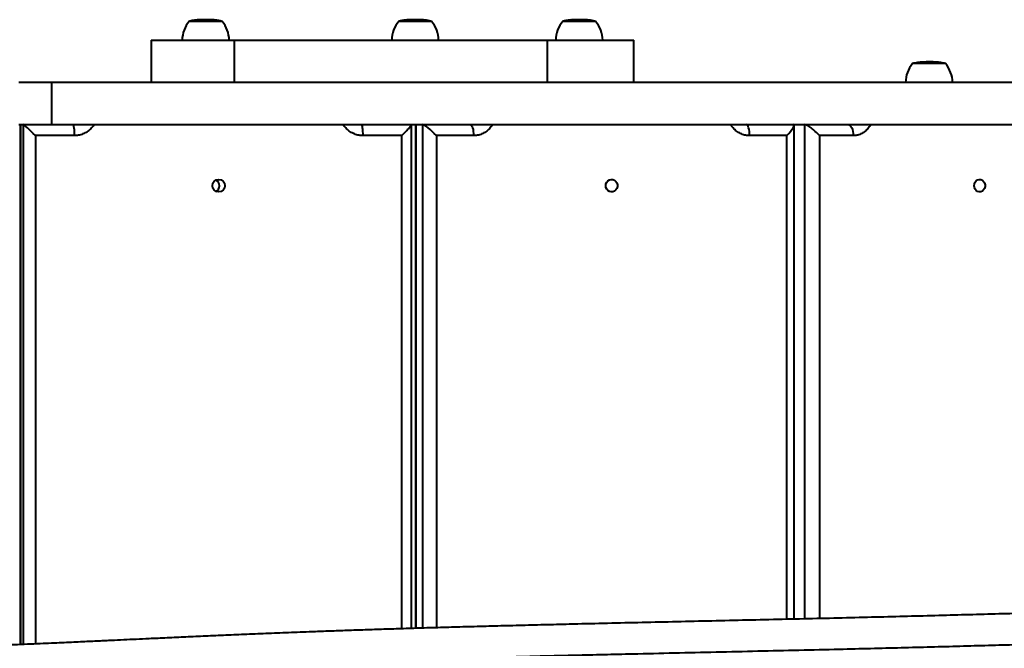
# Model space of a CAD drawing. Units: millimetres. Extents: x -6937 to 11012, y -2341 to 6909.
# Drawn here: x 2276 to 2905, y 4952 to 5354 of the extents above; entities that cross this region are included whole.
import ezdxf

# ---------------------------------------------------------------- set-up
doc = ezdxf.new("R2010")
doc.units = ezdxf.units.MM

msp = doc.modelspace()

# ---------------------------------------------------------------- linework, layer by layer
at = {"color": 7, "linetype": 'Continuous', "lineweight": 40}
for p, q in [((2405.441, 5352.522), (2383.841, 5352.522)), ((2386.69, 5353.066), (2387.141, 5353.134)), ((2387.127, 5353.058), (2386.771, 5353.065)), ((2387.752, 5353.15), (2387.127, 5353.058)), ((2387.141, 5353.134), (2387.141, 5353.06)), ((2387.229, 5353.136), (2387.506, 5353.143)), ((2387.506, 5353.143), (2387.515, 5353.144)), ((2387.506, 5353.143), (2387.506, 5353.114)), ((2387.515, 5353.144), (2387.968, 5353.232)), ((2387.515, 5353.144), (2387.515, 5353.115)), ((2388.283, 5353.288), (2387.752, 5353.15)), ((2388.139, 5353.265), (2388.237, 5353.276)), ((2389.762, 5353.382), (2388.631, 5353.328)), ((2389.013, 5353.348), (2389.933, 5353.418)), ((2389.948, 5353.419), (2389.703, 5353.414)), ((2390.464, 5353.44), (2389.762, 5353.382)), ((2389.825, 5353.431), (2390.027, 5353.447)), ((2389.933, 5353.418), (2389.948, 5353.419)), ((2389.933, 5353.418), (2389.933, 5353.397)), ((2389.948, 5353.419), (2389.948, 5353.398)), ((2390.027, 5353.447), (2390.027, 5353.404)), ((2390.161, 5353.445), (2390.464, 5353.44)), ((2391.282, 5353.53), (2391.313, 5353.533)), ((2393.623, 5353.575), (2393.167, 5353.575)), ((2393.983, 5353.575), (2393.623, 5353.575)), ((2395.044, 5353.575), (2393.983, 5353.575)), ((2394.165, 5353.574), (2394.427, 5353.574)), ((2396.094, 5353.575), (2395.044, 5353.575)), ((2395.951, 5353.574), (2396.246, 5353.574)), ((2397.5, 5353.537), (2397.049, 5353.551)), ((2398.762, 5353.476), (2398.311, 5353.502)), ((2398.591, 5353.479), (2398.762, 5353.476)), ((2401.823, 5353.18), (2401.076, 5353.275)), ((2402.325, 5353.103), (2401.12, 5353.264)), ((2402.21, 5353.105), (2402.325, 5353.103)), ((2539.283, 5352.522), (2517.683, 5352.522)), ((2520.536, 5353.066), (2520.987, 5353.134)), ((2520.951, 5353.058), (2520.619, 5353.064)), ((2521.577, 5353.15), (2520.951, 5353.058)), ((2520.987, 5353.134), (2520.987, 5353.063)), ((2521.077, 5353.136), (2521.334, 5353.143)), ((2521.334, 5353.143), (2521.343, 5353.144)), ((2521.334, 5353.143), (2521.334, 5353.115)), ((2521.343, 5353.144), (2521.801, 5353.23)), ((2521.343, 5353.144), (2521.343, 5353.116)), ((2522.123, 5353.288), (2521.577, 5353.15)), ((2521.986, 5353.265), (2522.07, 5353.275)), ((2522.424, 5353.323), (2522.421, 5353.322)), ((2523.588, 5353.382), (2522.472, 5353.328)), ((2522.871, 5353.35), (2523.763, 5353.418)), ((2523.777, 5353.419), (2523.549, 5353.414)), ((2524.291, 5353.44), (2523.588, 5353.382)), ((2523.662, 5353.43), (2523.876, 5353.447)), ((2523.763, 5353.418), (2523.777, 5353.419)), ((2523.763, 5353.418), (2523.763, 5353.397)), ((2523.777, 5353.419), (2523.777, 5353.398)), ((2523.876, 5353.447), (2523.876, 5353.406)), ((2524.006, 5353.445), (2524.291, 5353.44)), ((2525.121, 5353.53), (2525.153, 5353.533)), ((2527.458, 5353.575), (2527.008, 5353.575)), ((2527.817, 5353.575), (2527.458, 5353.575)), ((2528.878, 5353.575), (2527.817, 5353.575)), ((2528.017, 5353.574), (2528.277, 5353.574)), ((2529.938, 5353.575), (2528.864, 5353.575)), ((2529.791, 5353.574), (2530.088, 5353.574)), ((2531.332, 5353.537), (2530.88, 5353.551)), ((2532.595, 5353.476), (2532.144, 5353.502)), ((2532.429, 5353.479), (2532.595, 5353.476)), ((2535.661, 5353.18), (2534.914, 5353.275)), ((2536.161, 5353.103), (2534.955, 5353.264)), ((2536.046, 5353.105), (2536.161, 5353.103)), ((2644.109, 5352.522), (2622.509, 5352.522)), ((2625.597, 5353.058), (2625.492, 5353.063)), ((2625.543, 5353.083), (2625.886, 5353.134)), ((2626.227, 5353.15), (2625.597, 5353.058)), ((2625.886, 5353.134), (2625.886, 5353.1)), ((2625.947, 5353.138), (2626.024, 5353.143)), ((2626.024, 5353.143), (2626.033, 5353.144)), ((2626.024, 5353.143), (2626.024, 5353.121)), ((2626.033, 5353.144), (2626.506, 5353.211)), ((2626.033, 5353.144), (2626.033, 5353.122)), ((2626.872, 5353.273), (2626.227, 5353.15)), ((2628.249, 5353.382), (2627.434, 5353.335)), ((2627.865, 5353.364), (2628.464, 5353.418)), ((2628.957, 5353.44), (2628.249, 5353.382)), ((2628.338, 5353.412), (2628.792, 5353.447)), ((2628.478, 5353.419), (2628.404, 5353.415)), ((2628.464, 5353.418), (2628.478, 5353.419)), ((2628.464, 5353.418), (2628.464, 5353.4)), ((2628.478, 5353.419), (2628.478, 5353.401)), ((2628.792, 5353.447), (2628.792, 5353.427)), ((2628.859, 5353.445), (2628.957, 5353.44)), ((2629.918, 5353.022), (2629.918, 5353.53)), ((2632.212, 5353.575), (2631.834, 5353.575)), ((2632.552, 5353.575), (2632.315, 5353.575)), ((2633.611, 5353.575), (2632.552, 5353.575)), ((2632.958, 5353.574), (2633.199, 5353.574)), ((2634.778, 5353.575), (2633.776, 5353.575)), ((2636.04, 5353.537), (2635.586, 5353.551)), ((2635.607, 5353.55), (2635.875, 5353.543)), ((2637.311, 5353.476), (2636.857, 5353.502)), ((2637.232, 5353.479), (2637.311, 5353.476)), ((2638.365, 5353.421), (2638.378, 5353.419)), ((2640.425, 5353.18), (2639.673, 5353.275)), ((2639.673, 5353.259), (2639.673, 5353.275)), ((2640.898, 5353.103), (2639.685, 5353.264)), ((2640.372, 5353.183), (2640.425, 5353.18)), ((2640.827, 5353.107), (2640.898, 5353.103)), ((2359.832, 5340.522), (2359.832, 5313.522)), ((2359.832, 5340.522), (2413.131, 5340.522)), ((2413.131, 5313.522), (2413.131, 5340.522)), ((2413.131, 5340.522), (2612.935, 5340.522)), ((2612.935, 5340.522), (2612.935, 5313.522)), ((2612.935, 5340.522), (2668.118, 5340.522)), ((2668.118, 5313.522), (2668.118, 5340.522)), ((2867.638, 5325.522), (2846.038, 5325.522)), ((2848.869, 5326.066), (2849.309, 5326.134)), ((2849.744, 5326.058), (2848.869, 5326.066)), ((2849.309, 5326.134), (2850.041, 5326.143)), ((2850.355, 5326.15), (2849.744, 5326.058)), ((2850.041, 5326.143), (2850.05, 5326.144)), ((2850.041, 5326.143), (2850.041, 5326.103)), ((2850.05, 5326.144), (2850.283, 5326.265)), ((2850.05, 5326.144), (2850.05, 5326.104)), ((2850.283, 5326.265), (2850.727, 5326.317)), ((2850.283, 5326.265), (2850.283, 5326.139)), ((2850.56, 5326.288), (2850.355, 5326.15)), ((2850.611, 5326.302), (2850.602, 5326.301)), ((2850.727, 5326.317), (2852.416, 5326.418)), ((2852.316, 5326.382), (2850.895, 5326.328)), ((2851.686, 5326.412), (2852.126, 5326.447)), ((2852.43, 5326.419), (2851.778, 5326.412)), ((2852.248, 5326.446), (2853.001, 5326.441)), ((2853.001, 5326.441), (2852.316, 5326.382)), ((2852.416, 5326.418), (2852.43, 5326.419)), ((2852.416, 5326.418), (2852.416, 5326.391)), ((2852.43, 5326.419), (2852.43, 5326.392)), ((2855.96, 5326.575), (2855.363, 5326.575)), ((2856.335, 5326.575), (2855.97, 5326.575)), ((2857.4, 5326.575), (2856.358, 5326.575)), ((2857.031, 5326.575), (2857.417, 5326.574)), ((2858.25, 5326.575), (2857.4, 5326.575)), ((2858.175, 5326.574), (2858.423, 5326.574)), ((2859.867, 5326.537), (2859.426, 5326.551)), ((2861.099, 5326.476), (2860.659, 5326.502)), ((2860.884, 5326.478), (2861.099, 5326.476)), ((2864.339, 5326.135), (2863.4, 5326.264)), ((2864.033, 5326.18), (2863.497, 5326.25)), ((2296.067, 5313.522), (2275.258, 5313.522)), ((2296.067, 5313.522), (2296.067, 5286.522)), ((3497.604, 5313.522), (2296.067, 5313.522)), ((2275.258, 5286.522), (2296.067, 5286.522)), ((2276.36, 5286.466), (2276.36, 4954.385)), ((2276.416, 4954.387), (2276.416, 5286.522)), ((2278.054, 5286.522), (2278.054, 4954.455)), ((2296.067, 5286.522), (3497.604, 5286.522)), ((2526.116, 4964.69), (2526.116, 5286.466)), ((2528.776, 5286.16), (2528.776, 4964.771)), ((2529.138, 4964.781), (2529.138, 5286.522)), ((2533.266, 5286.522), (2533.266, 4964.904)), ((2770.689, 4970.631), (2770.689, 5286.16)), ((2770.744, 4970.632), (2770.744, 5286.522)), ((2777.202, 5286.522), (2777.202, 4970.781)), ((2310.681, 5279.522), (2285.881, 5279.522)), ((2285.881, 5279.522), (2285.881, 4954.788)), ((2519.998, 5279.522), (2495.198, 5279.522)), ((2519.998, 4964.503), (2519.998, 5279.522)), ((2565.832, 5279.522), (2542.126, 5279.522)), ((2542.126, 5279.522), (2542.126, 4965.162)), ((2765.912, 5279.522), (2742.206, 5279.522)), ((2765.912, 4970.521), (2765.912, 5279.522)), ((2808.451, 5279.522), (2786.754, 5279.522)), ((2786.754, 5279.522), (2786.754, 4971.003))]:
    msp.add_line(p, q, dxfattribs=at)
at = {"color": 7, "linetype": 'Continuous', "lineweight": 40, "flags": 128}
for points in [[(2388.564, 5353.321), (2388.564, 5353.321), (2388.563, 5353.321), (2388.563, 5353.321), (2388.563, 5353.32), (2388.562, 5353.32), (2388.562, 5353.32), (2388.562, 5353.32), (2388.561, 5353.32)], [(2395.01, 5353.575), (2395.898, 5353.574), (2395.932, 5353.574)], [(2309.799, 5286.522), (2309.971, 5286.388), (2310.137, 5285.989), (2310.289, 5285.342), (2310.423, 5284.472), (2310.533, 5283.411), (2310.614, 5282.201), (2310.665, 5280.888), (2310.681, 5279.522)], [(2495.198, 5279.522), (2495.181, 5280.888), (2495.131, 5282.201), (2495.049, 5283.411), (2494.939, 5284.472), (2494.806, 5285.342), (2494.653, 5285.989), (2494.487, 5286.388), (2494.315, 5286.522)], [(2563.61, 5286.522), (2564.043, 5286.388), (2564.46, 5285.989), (2564.845, 5285.342), (2565.181, 5284.472), (2565.458, 5283.411), (2565.663, 5282.201), (2565.79, 5280.888), (2565.832, 5279.522)], [(2742.206, 5279.522), (2742.163, 5280.888), (2742.037, 5282.201), (2741.831, 5283.411), (2741.555, 5284.472), (2741.218, 5285.342), (2740.834, 5285.989), (2740.417, 5286.388), (2739.983, 5286.522)], [(2804.974, 5286.522), (2805.652, 5286.388), (2806.305, 5285.989), (2806.906, 5285.342), (2807.433, 5284.472), (2807.865, 5283.411), (2808.187, 5282.201), (2808.385, 5280.888), (2808.451, 5279.522)], [(2650.226, 5247.522), (2650.395, 5248.701), (2650.885, 5249.775), (2651.654, 5250.649), (2652.633, 5251.246), (2653.736, 5251.511), (2654.863, 5251.422), (2655.916, 5250.986), (2656.8, 5250.243), (2657.437, 5249.258), (2657.77, 5248.118), (2657.77, 5246.926), (2657.437, 5245.787), (2656.8, 5244.801), (2655.916, 5244.058), (2654.863, 5243.622), (2653.736, 5243.533), (2652.633, 5243.799), (2651.654, 5244.395), (2650.885, 5245.269), (2650.395, 5246.343), (2650.226, 5247.522)], [(2885.693, 5247.522), (2885.847, 5248.701), (2886.296, 5249.775), (2887, 5250.649), (2887.896, 5251.246), (2888.905, 5251.511), (2889.937, 5251.422), (2890.9, 5250.986), (2891.709, 5250.243), (2892.292, 5249.258), (2892.597, 5248.118), (2892.597, 5246.926), (2892.292, 5245.787), (2891.709, 5244.801), (2890.9, 5244.058), (2889.937, 5243.622), (2888.905, 5243.533), (2887.896, 5243.799), (2887, 5244.395), (2886.296, 5245.269), (2885.847, 5246.343), (2885.693, 5247.522)]]:
    msp.add_lwpolyline(points, dxfattribs=at)
at = {"color": 7, "linetype": 'Continuous', "lineweight": 40}
msp.add_circle((2402.962, 5247.516), 3.99, dxfattribs=at)
for centre, radius, start, end in [((2398.318, 5340.362), 18.677, 139.378843, 179.509067), ((2393.167, 5311.739), 41.836, 98.798533, 102.879622), ((2393.167, 5311.739), 41.836, 97.142968, 98.163952), ((2393.167, 5311.739), 41.836, 96.319882, 96.640781), ((2393.167, 5311.739), 41.836, 94.750336, 95.701268), ((2393.167, 5311.739), 41.836, 93.159912, 94.120659), ((2393.167, 5311.739), 41.836, 90, 92.537304), ((2396.116, 5311.739), 41.836, 87.237962, 88.367348), ((2396.116, 5311.739), 41.836, 85.587404, 86.60803), ((2396.116, 5311.739), 41.836, 82.255562, 84.947129), ((2396.116, 5311.739), 41.836, 77.120378, 81.619103), ((2390.965, 5340.362), 18.677, 0.490933, 40.621157), ((2532.16, 5340.362), 18.677, 139.378843, 179.509067), ((2527.008, 5311.739), 41.836, 98.790276, 102.879622), ((2527.008, 5311.739), 41.836, 97.155172, 98.156144), ((2527.008, 5311.739), 41.836, 96.294747, 96.652073), ((2527.008, 5311.739), 41.836, 94.745152, 95.678508), ((2527.008, 5311.739), 41.836, 93.161536, 94.115979), ((2527.008, 5311.739), 41.836, 90, 92.539019), ((2529.958, 5311.739), 41.836, 87.241595, 88.370165), ((2529.958, 5311.739), 41.836, 85.597801, 86.612166), ((2529.958, 5311.739), 41.836, 82.263003, 84.95991), ((2529.958, 5311.739), 41.836, 77.120378, 81.627032), ((2524.806, 5340.362), 18.677, 0.490933, 40.621157), ((2636.986, 5340.362), 18.677, 139.378843, 179.509067), ((2631.834, 5311.739), 41.836, 98.726562, 102.879622), ((2631.834, 5311.739), 41.836, 97.323229, 98.095763), ((2631.834, 5311.739), 41.836, 96.039969, 96.814617), ((2631.834, 5311.739), 41.836, 94.705074, 95.447943), ((2631.834, 5311.739), 41.836, 93.19471, 94.079866), ((2631.834, 5311.739), 41.836, 90, 92.591556), ((2634.784, 5311.739), 41.836, 87.269606, 88.391923), ((2634.784, 5311.739), 41.836, 85.72996, 86.644142), ((2634.784, 5311.739), 41.836, 82.320554, 85.101336), ((2634.784, 5311.739), 41.836, 77.120378, 81.688349), ((2629.632, 5340.362), 18.677, 0.490933, 40.621157), ((2860.515, 5313.362), 18.677, 139.378843, 179.509067), ((2855.363, 5284.739), 41.836, 98.232416, 102.879622), ((2855.363, 5284.739), 41.836, 96.976852, 98.232416), ((2855.363, 5284.739), 41.836, 94.91646, 96.26688), ((2855.363, 5284.739), 41.836, 93.015963, 94.270865), ((2858.313, 5284.739), 41.836, 88.920235, 89.362354), ((2858.313, 5284.739), 41.836, 87.12128, 88.276951), ((2858.313, 5284.739), 41.836, 85.081905, 86.475501), ((2858.313, 5284.739), 41.836, 77.120378, 81.715119), ((2853.161, 5313.362), 18.677, 0.490933, 40.621157), ((2399.496, 5247.522), 4.011, 295.734311, 64.265689)]:
    msp.add_arc(centre, radius, start, end, dxfattribs=at)
for centre, major_axis, ratio, start_param, end_param in [((2283.36, 5279.522), (6.986, -6.986), 0.0632813, 3.0783956, 3.2047897), ((2284.998, 5279.522), (6.986, -6.986), 0.0632813, 1.5075993, 3.0783956), ((2519.116, 5279.522), (6.986, 6.986), 0.0632813, 4.775586, 6.3463824), ((2535.776, 5279.522), (6.909, -6.909), 0.1629866, 2.9800267, 3.3031586), ((2539.904, 5279.522), (6.909, -6.909), 0.1629866, 1.4092304, 2.9800267), ((2763.689, 5279.522), (6.909, 6.909), 0.1629866, 4.873955, 6.4447513), ((2776.819, 5279.522), (6.765, -6.765), 0.2659518, 2.8816578, 2.9620405), ((2783.277, 5279.522), (6.765, -6.765), 0.2659518, 1.3108614, 2.8816578)]:
    msp.add_ellipse(centre, major_axis=major_axis, ratio=ratio, start_param=start_param, end_param=end_param, dxfattribs=at)
for points, knots in [([(2388.33, 5353.294), (2388.324, 5353.293), (2388.309, 5353.292), (2388.293, 5353.289), (2388.283, 5353.288)], [0, 0, 0, 0, 0.3673382, 1, 1, 1, 1]), ([(2390.831, 5353.507), (2390.821, 5353.508), (2390.804, 5353.509), (2391.022, 5353.518), (2391.232, 5353.524), (2391.308, 5353.527)], [0, 0, 0, 0, 0.474562, 0.8099589, 1, 1, 1, 1]), ([(2392.721, 5353.55), (2392.525, 5353.545), (2392.129, 5353.534), (2391.596, 5353.52), (2391.186, 5353.51), (2390.926, 5353.506), (2390.862, 5353.507), (2390.831, 5353.507)], [0, 0, 0, 0, 0.2120468, 0.4264676, 0.6117464, 0.8096927, 1, 1, 1, 1]), ([(2392.665, 5353.558), (2392.486, 5353.554), (2392.177, 5353.546), (2391.785, 5353.537), (2391.496, 5353.531), (2391.341, 5353.53), (2391.299, 5353.53), (2391.282, 5353.53)], [0, 0, 0, 0, 0.2539006, 0.4390917, 0.6240265, 0.848268, 1, 1, 1, 1]), ([(2393.706, 5353.573), (2393.703, 5353.573), (2393.697, 5353.575), (2393.488, 5353.574), (2393.201, 5353.57), (2392.906, 5353.564), (2392.72, 5353.559), (2392.665, 5353.558)], [0, 0, 0, 0, 0.2532774, 0.4658118, 0.6779624, 0.9041294, 1, 1, 1, 1]), ([(2393.988, 5353.574), (2393.894, 5353.574), (2393.708, 5353.573), (2393.242, 5353.563), (2392.895, 5353.555), (2392.721, 5353.55)], [0, 0, 0, 0, 0.3361935, 0.6671648, 1, 1, 1, 1]), ([(2395.951, 5353.574), (2395.893, 5353.574), (2395.607, 5353.573), (2395.239, 5353.575), (2394.858, 5353.575), (2394.706, 5353.573), (2394.636, 5353.573)], [0, 0, 0, 0, 0.1307594, 0.6537958, 0.8397669, 1, 1, 1, 1]), ([(2395.271, 5353.572), (2395.139, 5353.573), (2394.927, 5353.573), (2394.715, 5353.573), (2394.636, 5353.573)], [0, 0, 0, 0, 0.6239196, 1, 1, 1, 1]), ([(2396.839, 5353.568), (2396.746, 5353.57), (2396.277, 5353.576), (2395.754, 5353.576), (2395.325, 5353.573), (2395.271, 5353.572)], [0, 0, 0, 0, 0.1794013, 0.8969826, 1, 1, 1, 1]), ([(2397.049, 5353.551), (2397.025, 5353.555), (2396.955, 5353.565), (2396.885, 5353.567), (2396.839, 5353.568)], [0, 0, 0, 0, 0.3439058, 1, 1, 1, 1]), ([(2397.308, 5353.549), (2397.355, 5353.55), (2397.419, 5353.553), (2397.483, 5353.54), (2397.5, 5353.537)], [0, 0, 0, 0, 0.7455405, 1, 1, 1, 1]), ([(2398.311, 5353.502), (2398.278, 5353.51), (2398.219, 5353.523), (2398.159, 5353.519), (2398.132, 5353.517)], [0, 0, 0, 0, 0.5493878, 1, 1, 1, 1]), ([(2401.12, 5353.264), (2400.883, 5353.291), (2400.51, 5353.333), (2400.016, 5353.385), (2399.661, 5353.421), (2399.412, 5353.445), (2399.354, 5353.448), (2399.337, 5353.45)], [0, 0, 0, 0, 0.3046331, 0.4779143, 0.6511161, 0.8939996, 1, 1, 1, 1]), ([(2401.076, 5353.275), (2400.916, 5353.294), (2400.659, 5353.323), (2400.308, 5353.361), (2400.038, 5353.389), (2399.792, 5353.413), (2399.709, 5353.42), (2399.679, 5353.421), (2399.675, 5353.421)], [0, 0, 0, 0, 0.2300793, 0.3673633, 0.5056043, 0.6898188, 0.9568852, 1, 1, 1, 1]), ([(2522.163, 5353.293), (2522.16, 5353.293), (2522.147, 5353.291), (2522.134, 5353.289), (2522.123, 5353.288)], [0, 0, 0, 0, 0.2346567, 1, 1, 1, 1]), ([(2524.669, 5353.507), (2524.661, 5353.508), (2524.648, 5353.509), (2524.855, 5353.517), (2525.049, 5353.523), (2525.108, 5353.525)], [0, 0, 0, 0, 0.4951231, 0.8450407, 1, 1, 1, 1]), ([(2526.549, 5353.55), (2526.353, 5353.545), (2525.957, 5353.534), (2525.425, 5353.52), (2525.018, 5353.51), (2524.761, 5353.506), (2524.699, 5353.507), (2524.669, 5353.507)], [0, 0, 0, 0, 0.2120477, 0.4264545, 0.6117471, 0.8096902, 1, 1, 1, 1]), ([(2526.496, 5353.558), (2526.317, 5353.554), (2526.008, 5353.546), (2525.617, 5353.537), (2525.329, 5353.531), (2525.178, 5353.53), (2525.137, 5353.53), (2525.121, 5353.53)], [0, 0, 0, 0, 0.253908, 0.4391131, 0.6240291, 0.8482677, 1, 1, 1, 1]), ([(2527.545, 5353.573), (2527.541, 5353.573), (2527.533, 5353.575), (2527.322, 5353.574), (2527.032, 5353.57), (2526.737, 5353.564), (2526.551, 5353.559), (2526.496, 5353.558)], [0, 0, 0, 0, 0.2564477, 0.468086, 0.679346, 0.9045361, 1, 1, 1, 1]), ([(2527.822, 5353.574), (2527.727, 5353.574), (2527.539, 5353.573), (2527.071, 5353.563), (2526.723, 5353.555), (2526.549, 5353.55)], [0, 0, 0, 0, 0.3368295, 0.6674964, 1, 1, 1, 1]), ([(2529.791, 5353.574), (2529.733, 5353.574), (2529.444, 5353.573), (2529.073, 5353.575), (2528.689, 5353.575), (2528.536, 5353.573), (2528.466, 5353.573)], [0, 0, 0, 0, 0.13076, 0.6537919, 0.8397629, 1, 1, 1, 1]), ([(2529.101, 5353.572), (2528.969, 5353.573), (2528.757, 5353.573), (2528.545, 5353.573), (2528.466, 5353.573)], [0, 0, 0, 0, 0.6238271, 1, 1, 1, 1]), ([(2528.859, 5353.575), (2529.154, 5353.574), (2529.458, 5353.574), (2529.762, 5353.574), (2529.772, 5353.574)], [0, 0, 0, 0, 0.9683963, 1, 1, 1, 1]), ([(2530.682, 5353.568), (2530.587, 5353.57), (2530.115, 5353.576), (2529.588, 5353.576), (2529.155, 5353.573), (2529.101, 5353.572)], [0, 0, 0, 0, 0.1793937, 0.896974, 1, 1, 1, 1]), ([(2530.88, 5353.551), (2530.858, 5353.555), (2530.791, 5353.565), (2530.725, 5353.567), (2530.682, 5353.568)], [0, 0, 0, 0, 0.3439036, 1, 1, 1, 1]), ([(2531.148, 5353.549), (2531.193, 5353.551), (2531.255, 5353.553), (2531.316, 5353.54), (2531.332, 5353.537)], [0, 0, 0, 0, 0.7483077, 1, 1, 1, 1]), ([(2532.144, 5353.502), (2532.113, 5353.51), (2532.055, 5353.523), (2531.998, 5353.519), (2531.971, 5353.516)], [0, 0, 0, 0, 0.5410476, 1, 1, 1, 1]), ([(2534.955, 5353.264), (2534.717, 5353.291), (2534.345, 5353.333), (2533.852, 5353.385), (2533.498, 5353.421), (2533.247, 5353.445), (2533.19, 5353.449), (2533.171, 5353.45)], [0, 0, 0, 0, 0.3007213, 0.4717981, 0.642785, 0.8825413, 1, 1, 1, 1]), ([(2534.914, 5353.275), (2534.753, 5353.294), (2534.497, 5353.323), (2534.146, 5353.361), (2533.877, 5353.389), (2533.633, 5353.413), (2533.552, 5353.42), (2533.524, 5353.421), (2533.52, 5353.421)], [0, 0, 0, 0, 0.2300587, 0.3673586, 0.5056029, 0.6898159, 0.9568815, 1, 1, 1, 1]), ([(2631.225, 5353.55), (2631.029, 5353.545), (2630.633, 5353.534), (2630.119, 5353.52), (2629.741, 5353.51), (2629.518, 5353.506), (2629.482, 5353.507), (2629.464, 5353.507)], [0, 0, 0, 0, 0.2120445, 0.4264629, 0.6117431, 0.8096934, 1, 1, 1, 1]), ([(2629.486, 5353.508), (2629.497, 5353.508), (2629.518, 5353.51), (2629.714, 5353.516), (2629.885, 5353.522), (2629.916, 5353.523)], [0, 0, 0, 0, 0.4717988, 0.9036404, 1, 1, 1, 1]), ([(2631.201, 5353.558), (2631.023, 5353.554), (2630.714, 5353.546), (2630.339, 5353.537), (2630.074, 5353.531), (2629.949, 5353.53), (2629.927, 5353.53), (2629.918, 5353.53)], [0, 0, 0, 0, 0.2539013, 0.439087, 0.6240238, 0.8482684, 1, 1, 1, 1]), ([(2632.341, 5353.572), (2632.325, 5353.573), (2632.297, 5353.575), (2632.055, 5353.574), (2631.747, 5353.57), (2631.444, 5353.564), (2631.257, 5353.559), (2631.201, 5353.558)], [0, 0, 0, 0, 0.273341, 0.4801482, 0.6866125, 0.9066932, 1, 1, 1, 1]), ([(2632.565, 5353.574), (2632.456, 5353.574), (2632.244, 5353.573), (2631.753, 5353.563), (2631.401, 5353.555), (2631.225, 5353.55)], [0, 0, 0, 0, 0.3424321, 0.6702909, 1, 1, 1, 1]), ([(2632.328, 5353.574), (2632.375, 5353.574), (2632.562, 5353.575), (2632.756, 5353.567), (2632.801, 5353.564), (2632.823, 5353.563)], [0, 0, 0, 0, 0.1482527, 0.5888892, 1, 1, 1, 1]), ([(2633.104, 5353.574), (2633.125, 5353.574), (2633.173, 5353.575), (2633.237, 5353.574), (2633.281, 5353.574), (2633.296, 5353.574)], [0, 0, 0, 0, 0.3224967, 0.7596125, 1, 1, 1, 1]), ([(2634.591, 5353.574), (2634.528, 5353.574), (2634.216, 5353.573), (2633.814, 5353.575), (2633.399, 5353.575), (2633.233, 5353.573), (2633.156, 5353.573)], [0, 0, 0, 0, 0.1307576, 0.6537925, 0.83977, 1, 1, 1, 1]), ([(2633.796, 5353.572), (2633.663, 5353.573), (2633.45, 5353.573), (2633.237, 5353.573), (2633.156, 5353.573)], [0, 0, 0, 0, 0.6239272, 1, 1, 1, 1]), ([(2633.727, 5353.575), (2633.743, 5353.575), (2634.025, 5353.575), (2634.307, 5353.575), (2634.572, 5353.574)], [0, 0, 0, 0, 0.0577279, 1, 1, 1, 1]), ([(2635.507, 5353.568), (2635.405, 5353.57), (2634.893, 5353.576), (2634.323, 5353.576), (2633.854, 5353.573), (2633.796, 5353.572)], [0, 0, 0, 0, 0.1793885, 0.89697, 1, 1, 1, 1]), ([(2634.591, 5353.574), (2634.593, 5353.574), (2634.7, 5353.574), (2634.807, 5353.574), (2634.912, 5353.574)], [0, 0, 0, 0, 0.0155496, 1, 1, 1, 1]), ([(2635.586, 5353.551), (2635.577, 5353.555), (2635.55, 5353.565), (2635.524, 5353.567), (2635.507, 5353.568)], [0, 0, 0, 0, 0.3439039, 1, 1, 1, 1]), ([(2635.875, 5353.543), (2635.885, 5353.546), (2635.934, 5353.564), (2635.988, 5353.561), (2636.033, 5353.54), (2636.04, 5353.537)], [0, 0, 0, 0, 0.1776653, 0.8883944, 1, 1, 1, 1]), ([(2636.857, 5353.502), (2636.845, 5353.509), (2636.818, 5353.525), (2636.791, 5353.519), (2636.777, 5353.515)], [0, 0, 0, 0, 0.4616483, 1, 1, 1, 1]), ([(2639.685, 5353.264), (2639.446, 5353.291), (2639.07, 5353.333), (2638.592, 5353.384), (2638.256, 5353.421), (2637.979, 5353.451), (2637.935, 5353.455), (2637.911, 5353.458)], [0, 0, 0, 0, 0.2554009, 0.4006683, 0.5458738, 0.7494944, 1, 1, 1, 1]), ([(2639.673, 5353.275), (2639.511, 5353.294), (2639.253, 5353.323), (2638.909, 5353.361), (2638.654, 5353.389), (2638.436, 5353.413), (2638.38, 5353.42), (2638.367, 5353.421), (2638.365, 5353.421)], [0, 0, 0, 0, 0.230062, 0.3673677, 0.5055951, 0.6898182, 0.9568852, 1, 1, 1, 1]), ([(2850.602, 5326.301), (2850.596, 5326.299), (2850.586, 5326.297), (2850.572, 5326.292), (2850.564, 5326.289), (2850.56, 5326.288)], [0, 0, 0, 0, 0.4999674, 0.7499808, 1, 1, 1, 1]), ([(2850.895, 5326.328), (2850.867, 5326.326), (2850.812, 5326.321), (2850.714, 5326.312), (2850.65, 5326.306), (2850.611, 5326.302)], [0, 0, 0, 0, 0.283519, 0.567037, 1, 1, 1, 1]), ([(2853.134, 5326.507), (2853.09, 5326.508), (2853.014, 5326.509), (2853.186, 5326.519), (2853.407, 5326.527), (2853.509, 5326.531)], [0, 0, 0, 0, 0.4325108, 0.7381869, 1, 1, 1, 1]), ([(2855.21, 5326.55), (2855.016, 5326.545), (2854.626, 5326.534), (2854.067, 5326.52), (2853.613, 5326.51), (2853.295, 5326.506), (2853.187, 5326.507), (2853.134, 5326.507)], [0, 0, 0, 0, 0.2120433, 0.426446, 0.6117489, 0.8096871, 1, 1, 1, 1]), ([(2853.574, 5326.53), (2853.527, 5326.531), (2853.461, 5326.531), (2853.579, 5326.536), (2853.614, 5326.538)], [0, 0, 0, 0, 0.7055482, 1, 1, 1, 1]), ([(2855.102, 5326.558), (2854.925, 5326.554), (2854.619, 5326.546), (2854.204, 5326.537), (2853.878, 5326.531), (2853.679, 5326.53), (2853.604, 5326.53), (2853.574, 5326.53)], [0, 0, 0, 0, 0.2539318, 0.4391007, 0.6240277, 0.8482713, 1, 1, 1, 1]), ([(2855.985, 5326.573), (2855.994, 5326.574), (2856.014, 5326.575), (2855.864, 5326.574), (2855.614, 5326.57), (2855.336, 5326.564), (2855.156, 5326.559), (2855.102, 5326.558)], [0, 0, 0, 0, 0.1815404, 0.4144774, 0.6470237, 0.8949457, 1, 1, 1, 1]), ([(2856.364, 5326.574), (2856.288, 5326.574), (2856.141, 5326.573), (2855.713, 5326.563), (2855.378, 5326.555), (2855.21, 5326.55)], [0, 0, 0, 0, 0.3420828, 0.67012, 1, 1, 1, 1]), ([(2856.164, 5326.574), (2856.252, 5326.574), (2856.352, 5326.574), (2856.451, 5326.574), (2856.462, 5326.574)], [0, 0, 0, 0, 0.893154, 1, 1, 1, 1]), ([(2858.175, 5326.574), (2858.127, 5326.574), (2857.887, 5326.573), (2857.578, 5326.575), (2857.258, 5326.575), (2857.131, 5326.573), (2857.072, 5326.573)], [0, 0, 0, 0, 0.1307545, 0.6537841, 0.8397569, 1, 1, 1, 1]), ([(2857.692, 5326.572), (2857.563, 5326.573), (2857.356, 5326.573), (2857.15, 5326.573), (2857.072, 5326.573)], [0, 0, 0, 0, 0.6238925, 1, 1, 1, 1]), ([(2858.778, 5326.572), (2858.776, 5326.572), (2858.46, 5326.576), (2858.097, 5326.576), (2857.737, 5326.573), (2857.692, 5326.572)], [0, 0, 0, 0, 0.0060472, 0.8752185, 1, 1, 1, 1]), ([(2858.423, 5326.574), (2858.48, 5326.574), (2858.55, 5326.574), (2858.621, 5326.573), (2858.634, 5326.572)], [0, 0, 0, 0, 0.813302, 1, 1, 1, 1]), ([(2859.426, 5326.551), (2859.378, 5326.555), (2859.27, 5326.563), (2859.161, 5326.565), (2859.101, 5326.566)], [0, 0, 0, 0, 0.4423669, 1, 1, 1, 1]), ([(2859.504, 5326.549), (2859.593, 5326.55), (2859.713, 5326.552), (2859.834, 5326.54), (2859.867, 5326.537)], [0, 0, 0, 0, 0.7303747, 1, 1, 1, 1]), ([(2860.659, 5326.502), (2860.593, 5326.511), (2860.512, 5326.521), (2860.431, 5326.519), (2860.415, 5326.518)], [0, 0, 0, 0, 0.8070743, 1, 1, 1, 1]), ([(2863.4, 5326.264), (2863.167, 5326.291), (2862.802, 5326.333), (2862.301, 5326.384), (2862.024, 5326.41), (2861.919, 5326.419), (2861.901, 5326.42)], [0, 0, 0, 0, 0.4424605, 0.6942266, 0.9458247, 1, 1, 1, 1]), ([(2863.304, 5326.275), (2863.147, 5326.294), (2862.896, 5326.324), (2862.544, 5326.36), (2862.344, 5326.38), (2862.271, 5326.386), (2862.264, 5326.387)], [0, 0, 0, 0, 0.4421394, 0.705842, 0.9714694, 1, 1, 1, 1]), ([(2323.243, 5286.522), (2323.208, 5286.452), (2322.708, 5285.465), (2321.242, 5283.861), (2318.908, 5281.884), (2316.229, 5280.507), (2313.459, 5279.671), (2311.589, 5279.571), (2310.681, 5279.522)], [0, 0, 0, 0, 0.0155377, 0.2203634, 0.4251885, 0.6257572, 0.8183205, 1, 1, 1, 1]), ([(2495.198, 5279.522), (2494.29, 5279.571), (2492.42, 5279.671), (2489.65, 5280.507), (2486.971, 5281.884), (2484.637, 5283.861), (2483.171, 5285.465), (2482.671, 5286.452), (2482.636, 5286.522)], [0, 0, 0, 0, 0.1816794, 0.3742426, 0.5748112, 0.7796376, 0.9844632, 1, 1, 1, 1]), ([(2577.84, 5286.522), (2577.806, 5286.452), (2577.329, 5285.465), (2575.927, 5283.861), (2573.696, 5281.884), (2571.136, 5280.507), (2568.487, 5279.671), (2566.7, 5279.571), (2565.832, 5279.522)], [0, 0, 0, 0, 0.0155389, 0.2203646, 0.42519, 0.6257597, 0.8183216, 1, 1, 1, 1]), ([(2742.206, 5279.522), (2741.338, 5279.571), (2739.551, 5279.671), (2736.903, 5280.507), (2734.342, 5281.884), (2732.112, 5283.861), (2730.71, 5285.465), (2730.232, 5286.452), (2730.199, 5286.522)], [0, 0, 0, 0, 0.1816817, 0.3742433, 0.5748126, 0.7796376, 0.9844628, 1, 1, 1, 1]), ([(2819.441, 5286.522), (2819.41, 5286.452), (2818.973, 5285.465), (2817.69, 5283.861), (2815.649, 5281.884), (2813.305, 5280.507), (2810.882, 5279.671), (2809.246, 5279.571), (2808.451, 5279.522)], [0, 0, 0, 0, 0.0155379, 0.2203633, 0.4251878, 0.6257586, 0.8183216, 1, 1, 1, 1]), ([(3419.915, 4992.281), (3416.177, 4992.117), (3408.879, 4991.798), (3398.175, 4991.33), (3387.964, 4990.886), (3378.236, 4990.464), (3368.985, 4990.065), (3360.211, 4989.689), (3352.122, 4989.346), (3344.701, 4989.032), (3337.931, 4988.748), (3331.579, 4988.484), (3325.654, 4988.239), (3320.162, 4988.013), (3310.818, 4987.632), (3297.166, 4987.082), (3278.535, 4986.351), (3258.472, 4985.586), (3236.921, 4984.789), (3214.011, 4983.965), (3190.41, 4983.138), (3166.206, 4982.308), (3140.983, 4981.458), (3114.786, 4980.589), (3087.66, 4979.699), (3060.179, 4978.807), (3032.458, 4977.912), (3004.303, 4977.015), (2979.438, 4976.24), (2958.021, 4975.588), (2940.323, 4975.058), (2922.266, 4974.531), (2903.817, 4974.005), (2884.942, 4973.481), (2865.606, 4972.96), (2845.772, 4972.442), (2825.298, 4971.925), (2804.132, 4971.411), (2782.335, 4970.898), (2760.167, 4970.389), (2737.731, 4969.881), (2715.267, 4969.378), (2692.879, 4968.874), (2670.669, 4968.371), (2648.631, 4967.864), (2628.64, 4967.393), (2610.728, 4966.961), (2594.867, 4966.569), (2579.389, 4966.175), (2564.361, 4965.78), (2549.849, 4965.383), (2535.922, 4964.986), (2522.65, 4964.588), (2509.992, 4964.19), (2497.907, 4963.793), (2486.352, 4963.397), (2475.279, 4963.002), (2462.869, 4962.544), (2449.353, 4962.024), (2434.871, 4961.445), (2420.942, 4960.872), (2407.527, 4960.304), (2394.556, 4959.741), (2382.046, 4959.186), (2370.04, 4958.645), (2359.5, 4958.162), (2350.295, 4957.738), (2342.307, 4957.367), (2335.764, 4957.063), (2330.422, 4956.814), (2326.06, 4956.612), (2321.234, 4956.387), (2315.94, 4956.141), (2310.267, 4955.879), (2304.196, 4955.6), (2297.699, 4955.307), (2290.615, 4954.992), (2282.866, 4954.657), (2274.351, 4954.299), (2266.297, 4953.973), (2258.869, 4953.683), (2252.409, 4953.435), (2246.164, 4953.183), (2241.52, 4952.976), (2239.419, 4952.86), (2238.758, 4952.823)], [0, 0, 0, 0, 0.0128123, 0.0250153, 0.0366075, 0.047588, 0.0579563, 0.0677126, 0.0768572, 0.0847029, 0.0920359, 0.0988567, 0.1051663, 0.1109653, 0.116256, 0.1345347, 0.1531377, 0.1720679, 0.1926255, 0.2131896, 0.233759, 0.2543459, 0.2749424, 0.2968055, 0.3187, 0.3406571, 0.362677, 0.3847125, 0.4067528, 0.4197249, 0.4326739, 0.4455936, 0.4584793, 0.4713316, 0.4841556, 0.4969614, 0.5097621, 0.5227937, 0.5358477, 0.5489434, 0.5620861, 0.5752732, 0.5882662, 0.6012943, 0.6143468, 0.6273908, 0.6372483, 0.6470768, 0.6568725, 0.6666356, 0.6763722, 0.6860949, 0.6958231, 0.7055732, 0.715351, 0.7251603, 0.7349995, 0.7448621, 0.7596747, 0.7744662, 0.7892011, 0.8038872, 0.818538, 0.8331527, 0.8474433, 0.8612897, 0.8713424, 0.881153, 0.8907281, 0.8955462, 0.9009304, 0.9068816, 0.9134012, 0.9204888, 0.9277226, 0.9354621, 0.9437051, 0.9524495, 0.9616947, 0.971443, 0.9775364, 0.9838138, 0.9902737, 0.9969385, 1, 1, 1, 1]), ([(2262.808, 4934.023), (2264.719, 4934.098), (2268.985, 4934.265), (2275.166, 4934.517), (2281.697, 4934.79), (2287.96, 4935.059), (2293.945, 4935.321), (2299.318, 4935.56), (2304.145, 4935.779), (2308.599, 4935.982), (2319.056, 4936.463), (2335.491, 4937.23), (2355.172, 4938.144), (2372.194, 4938.923), (2386.413, 4939.562), (2401.043, 4940.206), (2416.195, 4940.856), (2431.99, 4941.512), (2446.813, 4942.108), (2460.587, 4942.642), (2473.146, 4943.112), (2486.314, 4943.584), (2500.172, 4944.059), (2514.51, 4944.525), (2529.344, 4944.983), (2544.698, 4945.431), (2560.853, 4945.878), (2577.691, 4946.325), (2595.015, 4946.767), (2612.716, 4947.204), (2630.696, 4947.636), (2648.972, 4948.065), (2670.093, 4948.553), (2694.06, 4949.096), (2720.773, 4949.695), (2747.384, 4950.293), (2773.717, 4950.893), (2797.804, 4951.454), (2819.577, 4951.978), (2839.082, 4952.465), (2858.117, 4952.956), (2876.708, 4953.45), (2894.875, 4953.948), (2913.7, 4954.477), (2933.12, 4955.038), (2953.09, 4955.63), (2972.634, 4956.222), (2994.552, 4956.9), (3018.711, 4957.663), (3045.052, 4958.508), (3071.099, 4959.351), (3096.903, 4960.191), (3123.97, 4961.081), (3152.155, 4962.021), (3181.244, 4963.01), (3205.64, 4963.858), (3225.429, 4964.563), (3240.723, 4965.117), (3255.137, 4965.65), (3265.97, 4966.059), (3273.602, 4966.35), (3278.342, 4966.533), (3283.166, 4966.72), (3288.282, 4966.92), (3293.87, 4967.14), (3299.819, 4967.376), (3306.102, 4967.627), (3312.691, 4967.893), (3319.684, 4968.178), (3327.072, 4968.482), (3335.176, 4968.817), (3344.012, 4969.187), (3353.599, 4969.592), (3363.644, 4970.019), (3374.148, 4970.47), (3385.113, 4970.944), (3396.549, 4971.442), (3408.471, 4971.962), (3416.578, 4972.317), (3420.722, 4972.499)], [0, 0, 0, 0, 0.0058674, 0.0130998, 0.0199248, 0.0275199, 0.0345396, 0.0409831, 0.0468497, 0.0522052, 0.0574915, 0.085997, 0.1148191, 0.1320773, 0.1493368, 0.1666104, 0.1839138, 0.2012755, 0.2187191, 0.2308749, 0.2430188, 0.2551289, 0.2671908, 0.2792021, 0.2904651, 0.3017126, 0.3129739, 0.3242706, 0.3356103, 0.346791, 0.3580081, 0.3692481, 0.3804924, 0.3965305, 0.4125307, 0.4284795, 0.4443648, 0.4601827, 0.4726687, 0.4851423, 0.4976244, 0.5101306, 0.5226684, 0.5352299, 0.5500665, 0.5649362, 0.5798322, 0.5947509, 0.6160958, 0.6374308, 0.6587009, 0.6799226, 0.7011097, 0.7262404, 0.7513411, 0.7764303, 0.7911482, 0.8053977, 0.8191218, 0.8323266, 0.8371241, 0.8418499, 0.8465618, 0.8517364, 0.8574796, 0.8637924, 0.870267, 0.8772497, 0.8847414, 0.8927432, 0.901256, 0.9113614, 0.9221056, 0.9334895, 0.9455135, 0.9581776, 0.9714811, 0.9854227, 1, 1, 1, 1])]:
    msp.add_open_spline(points, degree=3, knots=knots, dxfattribs=at)

doc.saveas('drawing.dxf')
